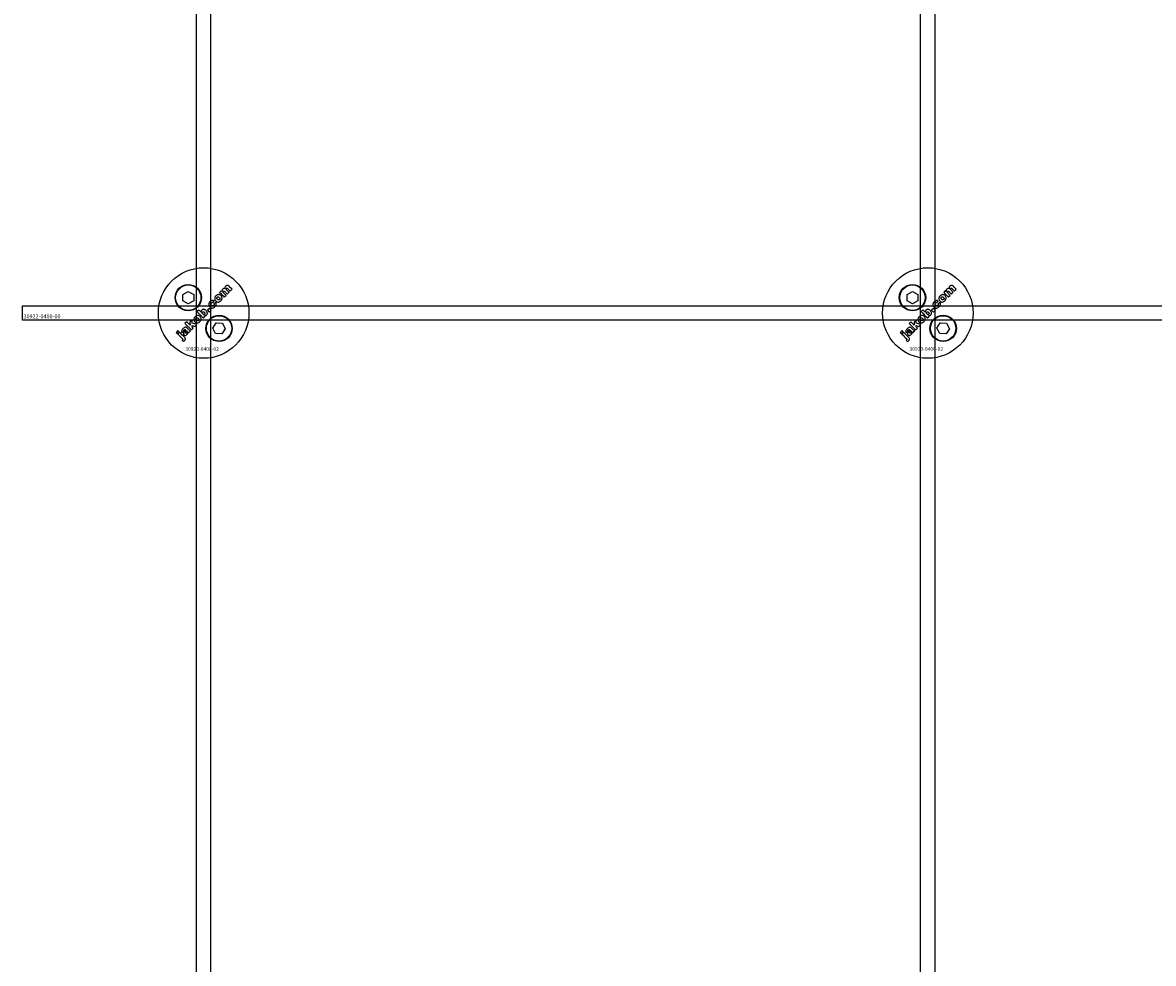
# Model space of a CAD drawing. Extents: x -31572 to 32699, y -11158 to 6100.
# Drawn here: x 4734 to 5047, y -8220 to -7960 of the extents above; entities that cross this region are included whole.
import ezdxf

# ---------------------------------------------------------------- set-up
doc = ezdxf.new("R2010")
doc.units = 0
doc.layers.add('Default', color=7, linetype='Continuous')
doc.styles.add('Notiztext (DIN)', font='isocpeur.ttf')

msp = doc.modelspace()

# ---------------------------------------------------------------- linework, layer by layer
at = {"layer": 'Default'}
for p, q in [((4782.23, -10675.11), (4782.23, -7784.11)), ((4786.23, -10675.11), (4786.23, -7784.11)), ((4982.23, -10675.11), (4982.23, -7784.11)), ((4986.23, -10675.11), (4986.23, -7784.11))]:
    msp.add_line(p, q, dxfattribs=at)
for points in [[(4778.49, -8035), (4779.99, -8034.14), (4781.49, -8035), (4781.49, -8036.73), (4779.99, -8037.6), (4778.49, -8036.73)], [(4978.49, -8035), (4979.99, -8034.14), (4981.49, -8035), (4981.49, -8036.73), (4979.99, -8037.6), (4978.49, -8036.73)], [(4734.23, -8038.11), (5634.23, -8038.11), (5634.23, -8042.11), (4734.23, -8042.11)], [(4785.82, -8038.82), (4785.29, -8039.35), (4785.79, -8039.84), (4786.31, -8039.32)], [(4985.82, -8038.82), (4985.29, -8039.35), (4985.79, -8039.84), (4986.31, -8039.32)], [(4781.02, -8042.94), (4781.03, -8042.04), (4780.42, -8042.64), (4780.48, -8043.43), (4779.57, -8042.52), (4779.07, -8043.02), (4780.84, -8044.79), (4781.34, -8044.29), (4781.01, -8043.95), (4781.01, -8043.59), (4781.78, -8043.84), (4782.34, -8043.29)], [(4787.68, -8042.81), (4789.41, -8042.9), (4790.2, -8044.44), (4789.26, -8045.89), (4787.53, -8045.81), (4786.74, -8044.27)], [(4981.02, -8042.94), (4981.03, -8042.04), (4980.42, -8042.64), (4980.48, -8043.43), (4979.57, -8042.52), (4979.07, -8043.02), (4980.84, -8044.79), (4981.34, -8044.29), (4981.01, -8043.95), (4981.01, -8043.59), (4981.78, -8043.84), (4982.34, -8043.29)], [(4987.68, -8042.81), (4989.41, -8042.9), (4990.2, -8044.44), (4989.26, -8045.89), (4987.53, -8045.81), (4986.74, -8044.27)], [(4776.96, -8045.81), (4777.45, -8045.32), (4777.11, -8044.98), (4776.62, -8045.47)], [(4976.96, -8045.81), (4977.45, -8045.32), (4977.11, -8044.98), (4976.62, -8045.47)]]:
    msp.add_lwpolyline(points, close=True, dxfattribs=at)
for centre, radius in [((4784.23, -8040.11), 12.5), ((4984.23, -8040.11), 12.5), ((4779.99, -8035.87), 3.65), ((4979.99, -8035.87), 3.65), ((4779.99, -8035.87), 3.5), ((4979.99, -8035.87), 3.5), ((4788.47, -8044.35), 3.65), ((4788.47, -8044.35), 3.5), ((4988.47, -8044.35), 3.65), ((4988.47, -8044.35), 3.5)]:
    msp.add_circle(centre, radius, dxfattribs=at)
for points, knots in [([(4788.3, -8037.07), (4788.18, -8037.08), (4788.06, -8037.07), (4787.88, -8037.01), (4787.81, -8036.98), (4787.68, -8036.9), (4787.62, -8036.85), (4787.56, -8036.79), (4787.47, -8036.7), (4787.39, -8036.6), (4787.3, -8036.37), (4787.28, -8036.26), (4787.27, -8036.03), (4787.29, -8035.91), (4787.37, -8035.72), (4787.41, -8035.65), (4787.5, -8035.51), (4787.56, -8035.45), (4787.62, -8035.39), (4787.73, -8035.28), (4787.85, -8035.18), (4788.06, -8035.08), (4788.13, -8035.06), (4788.28, -8035.03), (4788.35, -8035.03), (4788.42, -8035.03), (4788.53, -8035.04), (4788.64, -8035.06), (4788.84, -8035.16), (4788.94, -8035.23), (4789.02, -8035.31), (4789.11, -8035.41), (4789.19, -8035.51), (4789.29, -8035.74), (4789.31, -8035.85), (4789.31, -8036.05), (4789.3, -8036.17), (4789.18, -8036.47), (4789.08, -8036.61), (4788.96, -8036.73), (4788.87, -8036.82), (4788.77, -8036.9), (4788.54, -8037.02), (4788.43, -8037.06), (4788.3, -8037.07)], [0, 0, 0, 0, 0.0365053, 0.0365053, 0.0588946, 0.0588946, 0.0826748, 0.0826748, 0.0826748, 0.1218922, 0.1218922, 0.1558986, 0.1558986, 0.1930383, 0.1930383, 0.2173182, 0.2173182, 0.2435331, 0.2435331, 0.2435331, 0.2907499, 0.2907499, 0.3131729, 0.3131729, 0.3350591, 0.3350591, 0.3350591, 0.3685371, 0.3685371, 0.4037587, 0.4037587, 0.4037587, 0.4433193, 0.4433193, 0.4773897, 0.4773897, 0.5051016, 0.5051016, 0.5371157, 0.5371157, 0.5371157, 0.5762337, 0.5762337, 0.6137867, 0.6137867, 0.6137867, 0.6137867]), ([(4790.58, -8033.72), (4790.8, -8033.94), (4791.02, -8034.17), (4791.24, -8034.39), (4791.08, -8034.55), (4790.91, -8034.71), (4790.75, -8034.88), (4790.51, -8034.64), (4790.28, -8034.41), (4790.04, -8034.17), (4790.02, -8034.15), (4789.99, -8034.12), (4789.95, -8034.09), (4789.93, -8034.08), (4789.92, -8034.07), (4789.89, -8034.05), (4789.86, -8034.05), (4789.81, -8034.04), (4789.78, -8034.04), (4789.74, -8034.06), (4789.72, -8034.06), (4789.69, -8034.08), (4789.68, -8034.09), (4789.67, -8034.1), (4789.64, -8034.13), (4789.62, -8034.16), (4789.6, -8034.22), (4789.59, -8034.25), (4789.59, -8034.32), (4789.6, -8034.35), (4789.62, -8034.42), (4789.64, -8034.45), (4789.69, -8034.51), (4789.72, -8034.54), (4789.75, -8034.57), (4789.96, -8034.79), (4790.18, -8035.01), (4790.4, -8035.23), (4790.24, -8035.39), (4790.07, -8035.55), (4789.91, -8035.72), (4789.48, -8035.29), (4789.05, -8034.86), (4788.63, -8034.44), (4788.78, -8034.28), (4788.93, -8034.13), (4789.08, -8033.98), (4789.15, -8034.04), (4789.21, -8034.1), (4789.27, -8034.17), (4789.26, -8034.05), (4789.27, -8033.92), (4789.31, -8033.78), (4789.33, -8033.72), (4789.41, -8033.6), (4789.45, -8033.55), (4789.5, -8033.51), (4789.56, -8033.44), (4789.64, -8033.38), (4789.75, -8033.33), (4789.81, -8033.31), (4789.97, -8033.3), (4790.04, -8033.31), (4790.1, -8033.33), (4790.1, -8033.19), (4790.11, -8033.06), (4790.16, -8032.92), (4790.18, -8032.87), (4790.25, -8032.76), (4790.29, -8032.72), (4790.33, -8032.67), (4790.4, -8032.61), (4790.47, -8032.55), (4790.62, -8032.49), (4790.69, -8032.47), (4790.81, -8032.47), (4790.87, -8032.48), (4791.07, -8032.56), (4791.18, -8032.64), (4791.28, -8032.74), (4791.54, -8033.01), (4791.81, -8033.28), (4792.08, -8033.55), (4791.92, -8033.71), (4791.75, -8033.87), (4791.59, -8034.04), (4791.35, -8033.79), (4791.1, -8033.55), (4790.86, -8033.31), (4790.83, -8033.28), (4790.81, -8033.26), (4790.76, -8033.23), (4790.75, -8033.23), (4790.72, -8033.22), (4790.71, -8033.21), (4790.7, -8033.21), (4790.66, -8033.21), (4790.63, -8033.21), (4790.58, -8033.22), (4790.57, -8033.23), (4790.53, -8033.24), (4790.52, -8033.26), (4790.51, -8033.27), (4790.48, -8033.29), (4790.46, -8033.32), (4790.43, -8033.39), (4790.43, -8033.42), (4790.43, -8033.48), (4790.44, -8033.52), (4790.48, -8033.61), (4790.52, -8033.67), (4790.58, -8033.72)], [0, 0, 0, 0, 1, 1, 1, 2, 2, 2, 3, 3, 3, 3.009475, 3.009475, 3.015932, 3.015932, 3.015932, 3.02497, 3.02497, 3.031089, 3.031089, 3.034044, 3.034044, 3.037162, 3.037162, 3.037162, 3.04805, 3.04805, 3.057782, 3.057782, 3.069034, 3.069034, 3.080297, 3.080297, 3.094111, 3.094111, 3.094111, 4.094111, 4.094111, 4.094111, 5.094111, 5.094111, 5.094111, 6.094111, 6.094111, 6.094111, 7.094111, 7.094111, 7.094111, 8.094111, 8.094111, 8.094111, 8.129728, 8.129728, 8.141533, 8.141533, 8.151474, 8.151474, 8.151474, 8.179137, 8.179137, 8.188957, 8.188957, 8.196675, 8.196675, 8.196675, 8.239566, 8.239566, 8.255585, 8.255585, 8.270252, 8.270252, 8.270252, 8.298809, 8.298809, 8.320409, 8.320409, 8.333736, 8.333736, 8.351026, 8.351026, 8.351026, 9.351026, 9.351026, 9.351026, 10.351026, 10.351026, 10.351026, 11.351026, 11.351026, 11.351026, 11.361658, 11.361658, 11.366108, 11.366108, 11.370148, 11.370148, 11.370148, 11.380089, 11.380089, 11.38556, 11.38556, 11.391164, 11.391164, 11.391164, 11.402347, 11.402347, 11.411995, 11.411995, 11.422785, 11.422785, 11.44299, 11.44299, 11.44299, 11.44299]), ([(4988.3, -8037.07), (4988.18, -8037.08), (4988.06, -8037.07), (4987.88, -8037.01), (4987.81, -8036.98), (4987.68, -8036.9), (4987.62, -8036.85), (4987.56, -8036.79), (4987.47, -8036.7), (4987.39, -8036.6), (4987.3, -8036.37), (4987.28, -8036.26), (4987.27, -8036.03), (4987.29, -8035.91), (4987.37, -8035.72), (4987.41, -8035.65), (4987.5, -8035.51), (4987.56, -8035.45), (4987.62, -8035.39), (4987.73, -8035.28), (4987.85, -8035.18), (4988.06, -8035.08), (4988.13, -8035.06), (4988.28, -8035.03), (4988.35, -8035.03), (4988.42, -8035.03), (4988.53, -8035.04), (4988.64, -8035.06), (4988.84, -8035.16), (4988.94, -8035.23), (4989.02, -8035.31), (4989.11, -8035.41), (4989.19, -8035.51), (4989.29, -8035.74), (4989.31, -8035.85), (4989.31, -8036.05), (4989.3, -8036.17), (4989.18, -8036.47), (4989.08, -8036.61), (4988.96, -8036.73), (4988.87, -8036.82), (4988.77, -8036.9), (4988.54, -8037.02), (4988.43, -8037.06), (4988.3, -8037.07)], [0, 0, 0, 0, 0.0365053, 0.0365053, 0.0588946, 0.0588946, 0.0826748, 0.0826748, 0.0826748, 0.1218922, 0.1218922, 0.1558986, 0.1558986, 0.1930383, 0.1930383, 0.2173182, 0.2173182, 0.2435331, 0.2435331, 0.2435331, 0.2907499, 0.2907499, 0.3131729, 0.3131729, 0.3350591, 0.3350591, 0.3350591, 0.3685371, 0.3685371, 0.4037587, 0.4037587, 0.4037587, 0.4433193, 0.4433193, 0.4773897, 0.4773897, 0.5051016, 0.5051016, 0.5371157, 0.5371157, 0.5371157, 0.5762337, 0.5762337, 0.6137867, 0.6137867, 0.6137867, 0.6137867]), ([(4990.58, -8033.72), (4990.8, -8033.94), (4991.02, -8034.17), (4991.24, -8034.39), (4991.08, -8034.55), (4990.91, -8034.71), (4990.75, -8034.88), (4990.51, -8034.64), (4990.28, -8034.41), (4990.04, -8034.17), (4990.02, -8034.15), (4989.99, -8034.12), (4989.95, -8034.09), (4989.93, -8034.08), (4989.92, -8034.07), (4989.89, -8034.05), (4989.86, -8034.05), (4989.81, -8034.04), (4989.78, -8034.04), (4989.74, -8034.06), (4989.72, -8034.06), (4989.69, -8034.08), (4989.68, -8034.09), (4989.67, -8034.1), (4989.64, -8034.13), (4989.62, -8034.16), (4989.6, -8034.22), (4989.59, -8034.25), (4989.59, -8034.32), (4989.6, -8034.35), (4989.62, -8034.42), (4989.64, -8034.45), (4989.69, -8034.51), (4989.72, -8034.54), (4989.75, -8034.57), (4989.96, -8034.79), (4990.18, -8035.01), (4990.4, -8035.23), (4990.24, -8035.39), (4990.07, -8035.55), (4989.91, -8035.72), (4989.48, -8035.29), (4989.05, -8034.86), (4988.63, -8034.44), (4988.78, -8034.28), (4988.93, -8034.13), (4989.08, -8033.98), (4989.15, -8034.04), (4989.21, -8034.1), (4989.27, -8034.17), (4989.26, -8034.05), (4989.27, -8033.92), (4989.31, -8033.78), (4989.33, -8033.72), (4989.41, -8033.6), (4989.45, -8033.55), (4989.5, -8033.51), (4989.56, -8033.44), (4989.64, -8033.38), (4989.75, -8033.33), (4989.81, -8033.31), (4989.97, -8033.3), (4990.04, -8033.31), (4990.1, -8033.33), (4990.1, -8033.19), (4990.11, -8033.06), (4990.16, -8032.92), (4990.18, -8032.87), (4990.25, -8032.76), (4990.29, -8032.72), (4990.33, -8032.67), (4990.4, -8032.61), (4990.47, -8032.55), (4990.62, -8032.49), (4990.69, -8032.47), (4990.81, -8032.47), (4990.87, -8032.48), (4991.07, -8032.56), (4991.18, -8032.64), (4991.28, -8032.74), (4991.54, -8033.01), (4991.81, -8033.28), (4992.08, -8033.55), (4991.92, -8033.71), (4991.75, -8033.87), (4991.59, -8034.04), (4991.35, -8033.79), (4991.1, -8033.55), (4990.86, -8033.31), (4990.83, -8033.28), (4990.81, -8033.26), (4990.76, -8033.23), (4990.75, -8033.23), (4990.72, -8033.22), (4990.71, -8033.21), (4990.7, -8033.21), (4990.66, -8033.21), (4990.63, -8033.21), (4990.58, -8033.22), (4990.57, -8033.23), (4990.53, -8033.24), (4990.52, -8033.26), (4990.51, -8033.27), (4990.48, -8033.29), (4990.46, -8033.32), (4990.43, -8033.39), (4990.43, -8033.42), (4990.43, -8033.48), (4990.44, -8033.52), (4990.48, -8033.61), (4990.52, -8033.67), (4990.58, -8033.72)], [0, 0, 0, 0, 1, 1, 1, 2, 2, 2, 3, 3, 3, 3.009475, 3.009475, 3.015932, 3.015932, 3.015932, 3.02497, 3.02497, 3.031089, 3.031089, 3.034044, 3.034044, 3.037162, 3.037162, 3.037162, 3.04805, 3.04805, 3.057782, 3.057782, 3.069034, 3.069034, 3.080297, 3.080297, 3.094111, 3.094111, 3.094111, 4.094111, 4.094111, 4.094111, 5.094111, 5.094111, 5.094111, 6.094111, 6.094111, 6.094111, 7.094111, 7.094111, 7.094111, 8.094111, 8.094111, 8.094111, 8.129728, 8.129728, 8.141533, 8.141533, 8.151474, 8.151474, 8.151474, 8.179137, 8.179137, 8.188957, 8.188957, 8.196675, 8.196675, 8.196675, 8.239566, 8.239566, 8.255585, 8.255585, 8.270252, 8.270252, 8.270252, 8.298809, 8.298809, 8.320409, 8.320409, 8.333736, 8.333736, 8.351026, 8.351026, 8.351026, 9.351026, 9.351026, 9.351026, 10.351026, 10.351026, 10.351026, 11.351026, 11.351026, 11.351026, 11.361658, 11.361658, 11.366108, 11.366108, 11.370148, 11.370148, 11.370148, 11.380089, 11.380089, 11.38556, 11.38556, 11.391164, 11.391164, 11.391164, 11.402347, 11.402347, 11.411995, 11.411995, 11.422785, 11.422785, 11.44299, 11.44299, 11.44299, 11.44299]), ([(4787, -8038.02), (4787.04, -8037.99), (4787.07, -8037.94), (4787.11, -8037.85), (4787.12, -8037.81), (4787.12, -8037.73), (4787.11, -8037.7), (4787.09, -8037.63), (4787.08, -8037.59), (4787.06, -8037.56), (4787.23, -8037.42), (4787.41, -8037.28), (4787.58, -8037.15), (4787.64, -8037.26), (4787.69, -8037.37), (4787.71, -8037.58), (4787.72, -8037.69), (4787.65, -8037.93), (4787.6, -8038.02), (4787.51, -8038.16), (4787.44, -8038.25), (4787.36, -8038.32), (4787.16, -8038.53), (4787.01, -8038.61), (4786.78, -8038.72), (4786.67, -8038.74), (4786.48, -8038.74), (4786.37, -8038.73), (4786.2, -8038.67), (4786.14, -8038.63), (4786.03, -8038.55), (4785.97, -8038.5), (4785.91, -8038.44), (4785.85, -8038.38), (4785.8, -8038.32), (4785.71, -8038.18), (4785.67, -8038.12), (4785.65, -8038.05), (4785.62, -8037.95), (4785.61, -8037.84), (4785.62, -8037.67), (4785.63, -8037.56), (4785.68, -8037.45), (4785.71, -8037.38), (4785.75, -8037.31), (4785.85, -8037.16), (4785.92, -8037.09), (4785.98, -8037.02), (4786.11, -8036.89), (4786.25, -8036.78), (4786.46, -8036.68), (4786.56, -8036.65), (4786.77, -8036.64), (4786.84, -8036.65), (4786.99, -8036.69), (4787.06, -8036.72), (4787.13, -8036.75), (4787, -8036.93), (4786.87, -8037.1), (4786.73, -8037.28), (4786.69, -8037.25), (4786.65, -8037.24), (4786.58, -8037.23), (4786.55, -8037.23), (4786.47, -8037.25), (4786.45, -8037.26), (4786.39, -8037.29), (4786.36, -8037.32), (4786.34, -8037.34), (4786.3, -8037.38), (4786.27, -8037.42), (4786.23, -8037.51), (4786.22, -8037.55), (4786.22, -8037.65), (4786.23, -8037.7), (4786.29, -8037.82), (4786.35, -8037.9), (4786.41, -8037.97), (4786.47, -8038.02), (4786.53, -8038.07), (4786.66, -8038.13), (4786.7, -8038.13), (4786.78, -8038.13), (4786.82, -8038.13), (4786.89, -8038.1), (4786.92, -8038.09), (4786.96, -8038.06), (4786.98, -8038.04), (4787, -8038.02)], [0, 0, 0, 0, 0.016287, 0.016287, 0.029819, 0.029819, 0.040368, 0.040368, 0.052235, 0.052235, 0.052235, 1.052235, 1.052235, 1.052235, 1.089832, 1.089832, 1.114206, 1.114206, 1.135817, 1.135817, 1.177511, 1.177511, 1.177511, 1.264472, 1.264472, 1.389196, 1.389196, 1.570924, 1.570924, 1.673647, 1.673647, 1.799205, 1.799205, 1.799205, 1.824869, 1.824869, 1.84723, 1.84723, 1.84723, 1.878416, 1.878416, 1.899343, 1.899343, 1.899343, 1.923025, 1.923025, 1.95212, 1.95212, 1.95212, 2.006461, 2.006461, 2.029924, 2.029924, 2.043269, 2.043269, 2.057609, 2.057609, 2.057609, 3.057609, 3.057609, 3.057609, 3.070991, 3.070991, 3.078904, 3.078904, 3.084669, 3.084669, 3.091333, 3.091333, 3.091333, 3.106627, 3.106627, 3.120079, 3.120079, 3.136015, 3.136015, 3.164638, 3.164638, 3.164638, 3.186676, 3.186676, 3.207458, 3.207458, 3.243507, 3.243507, 3.263452, 3.263452, 3.28448, 3.28448, 3.28448, 3.28448]), ([(4788.53, -8035.81), (4788.48, -8035.76), (4788.41, -8035.7), (4788.28, -8035.64), (4788.23, -8035.63), (4788.16, -8035.63), (4788.12, -8035.63), (4788.06, -8035.65), (4788.04, -8035.66), (4788, -8035.69), (4787.98, -8035.7), (4787.96, -8035.72), (4787.93, -8035.75), (4787.91, -8035.79), (4787.88, -8035.86), (4787.87, -8035.9), (4787.87, -8036), (4787.88, -8036.05), (4787.91, -8036.12), (4787.93, -8036.16), (4787.98, -8036.23), (4788.02, -8036.27), (4788.05, -8036.3), (4788.11, -8036.36), (4788.17, -8036.41), (4788.3, -8036.48), (4788.35, -8036.48), (4788.42, -8036.49), (4788.46, -8036.48), (4788.53, -8036.46), (4788.55, -8036.45), (4788.59, -8036.43), (4788.61, -8036.41), (4788.63, -8036.39), (4788.66, -8036.36), (4788.68, -8036.33), (4788.72, -8036.25), (4788.72, -8036.21), (4788.72, -8036.12), (4788.71, -8036.07), (4788.68, -8036), (4788.66, -8035.96), (4788.6, -8035.89), (4788.57, -8035.85), (4788.53, -8035.81)], [0, 0, 0, 0, 0.0230148, 0.0230148, 0.043748, 0.043748, 0.0745846, 0.0745846, 0.0903735, 0.0903735, 0.1066801, 0.1066801, 0.1066801, 0.1200184, 0.1200184, 0.1321665, 0.1321665, 0.1500291, 0.1500291, 0.1710674, 0.1710674, 0.1959638, 0.1959638, 0.1959638, 0.2194183, 0.2194183, 0.2410224, 0.2410224, 0.2780918, 0.2780918, 0.2987959, 0.2987959, 0.3204275, 0.3204275, 0.3204275, 0.3335327, 0.3335327, 0.3453928, 0.3453928, 0.3618798, 0.3618798, 0.3814422, 0.3814422, 0.4052466, 0.4052466, 0.4052466, 0.4052466]), ([(4987, -8038.02), (4987.04, -8037.99), (4987.07, -8037.94), (4987.11, -8037.85), (4987.12, -8037.81), (4987.12, -8037.73), (4987.11, -8037.7), (4987.09, -8037.63), (4987.08, -8037.59), (4987.06, -8037.56), (4987.23, -8037.42), (4987.41, -8037.28), (4987.58, -8037.15), (4987.64, -8037.26), (4987.69, -8037.37), (4987.71, -8037.58), (4987.72, -8037.69), (4987.65, -8037.93), (4987.6, -8038.02), (4987.51, -8038.16), (4987.44, -8038.25), (4987.36, -8038.32), (4987.16, -8038.53), (4987.01, -8038.61), (4986.78, -8038.72), (4986.67, -8038.74), (4986.48, -8038.74), (4986.37, -8038.73), (4986.2, -8038.67), (4986.14, -8038.63), (4986.03, -8038.55), (4985.97, -8038.5), (4985.91, -8038.44), (4985.85, -8038.38), (4985.8, -8038.32), (4985.71, -8038.18), (4985.67, -8038.12), (4985.65, -8038.05), (4985.62, -8037.95), (4985.61, -8037.84), (4985.62, -8037.67), (4985.63, -8037.56), (4985.68, -8037.45), (4985.71, -8037.38), (4985.75, -8037.31), (4985.85, -8037.16), (4985.92, -8037.09), (4985.98, -8037.02), (4986.11, -8036.89), (4986.25, -8036.78), (4986.46, -8036.68), (4986.56, -8036.65), (4986.77, -8036.64), (4986.84, -8036.65), (4986.99, -8036.69), (4987.06, -8036.72), (4987.13, -8036.75), (4987, -8036.93), (4986.87, -8037.1), (4986.73, -8037.28), (4986.69, -8037.25), (4986.65, -8037.24), (4986.58, -8037.23), (4986.55, -8037.23), (4986.47, -8037.25), (4986.45, -8037.26), (4986.39, -8037.29), (4986.36, -8037.32), (4986.34, -8037.34), (4986.3, -8037.38), (4986.27, -8037.42), (4986.23, -8037.51), (4986.22, -8037.55), (4986.22, -8037.65), (4986.23, -8037.7), (4986.29, -8037.82), (4986.35, -8037.9), (4986.41, -8037.97), (4986.47, -8038.02), (4986.53, -8038.07), (4986.66, -8038.13), (4986.7, -8038.13), (4986.78, -8038.13), (4986.82, -8038.13), (4986.89, -8038.1), (4986.92, -8038.09), (4986.96, -8038.06), (4986.98, -8038.04), (4987, -8038.02)], [0, 0, 0, 0, 0.016287, 0.016287, 0.029819, 0.029819, 0.040368, 0.040368, 0.052235, 0.052235, 0.052235, 1.052235, 1.052235, 1.052235, 1.089832, 1.089832, 1.114206, 1.114206, 1.135817, 1.135817, 1.177511, 1.177511, 1.177511, 1.264472, 1.264472, 1.389196, 1.389196, 1.570924, 1.570924, 1.673647, 1.673647, 1.799205, 1.799205, 1.799205, 1.824869, 1.824869, 1.84723, 1.84723, 1.84723, 1.878416, 1.878416, 1.899343, 1.899343, 1.899343, 1.923025, 1.923025, 1.95212, 1.95212, 1.95212, 2.006461, 2.006461, 2.029924, 2.029924, 2.043269, 2.043269, 2.057609, 2.057609, 2.057609, 3.057609, 3.057609, 3.057609, 3.070991, 3.070991, 3.078904, 3.078904, 3.084669, 3.084669, 3.091333, 3.091333, 3.091333, 3.106627, 3.106627, 3.120079, 3.120079, 3.136015, 3.136015, 3.164638, 3.164638, 3.164638, 3.186676, 3.186676, 3.207458, 3.207458, 3.243507, 3.243507, 3.263452, 3.263452, 3.28448, 3.28448, 3.28448, 3.28448]), ([(4988.53, -8035.81), (4988.48, -8035.76), (4988.41, -8035.7), (4988.28, -8035.64), (4988.23, -8035.63), (4988.16, -8035.63), (4988.12, -8035.63), (4988.06, -8035.65), (4988.04, -8035.66), (4988, -8035.69), (4987.98, -8035.7), (4987.96, -8035.72), (4987.93, -8035.75), (4987.91, -8035.79), (4987.88, -8035.86), (4987.87, -8035.9), (4987.87, -8036), (4987.88, -8036.05), (4987.91, -8036.12), (4987.93, -8036.16), (4987.98, -8036.23), (4988.02, -8036.27), (4988.05, -8036.3), (4988.11, -8036.36), (4988.17, -8036.41), (4988.3, -8036.48), (4988.35, -8036.48), (4988.42, -8036.49), (4988.46, -8036.48), (4988.53, -8036.46), (4988.55, -8036.45), (4988.59, -8036.43), (4988.61, -8036.41), (4988.63, -8036.39), (4988.66, -8036.36), (4988.68, -8036.33), (4988.72, -8036.25), (4988.72, -8036.21), (4988.72, -8036.12), (4988.71, -8036.07), (4988.68, -8036), (4988.66, -8035.96), (4988.6, -8035.89), (4988.57, -8035.85), (4988.53, -8035.81)], [0, 0, 0, 0, 0.0230148, 0.0230148, 0.043748, 0.043748, 0.0745846, 0.0745846, 0.0903735, 0.0903735, 0.1066801, 0.1066801, 0.1066801, 0.1200184, 0.1200184, 0.1321665, 0.1321665, 0.1500291, 0.1500291, 0.1710674, 0.1710674, 0.1959638, 0.1959638, 0.1959638, 0.2194183, 0.2194183, 0.2410224, 0.2410224, 0.2780918, 0.2780918, 0.2987959, 0.2987959, 0.3204275, 0.3204275, 0.3204275, 0.3335327, 0.3335327, 0.3453928, 0.3453928, 0.3618798, 0.3618798, 0.3814422, 0.3814422, 0.4052466, 0.4052466, 0.4052466, 0.4052466]), ([(4782.65, -8040.8), (4782.76, -8040.81), (4782.87, -8040.83), (4783.07, -8040.93), (4783.17, -8041), (4783.25, -8041.08), (4783.35, -8041.18), (4783.42, -8041.29), (4783.52, -8041.51), (4783.54, -8041.62), (4783.54, -8041.82), (4783.53, -8041.94), (4783.41, -8042.24), (4783.31, -8042.38), (4783.19, -8042.49), (4783.1, -8042.59), (4782.99, -8042.67), (4782.77, -8042.79), (4782.65, -8042.83), (4782.53, -8042.84), (4782.41, -8042.85), (4782.29, -8042.84), (4782.11, -8042.78), (4782.04, -8042.75), (4781.91, -8042.67), (4781.85, -8042.62), (4781.79, -8042.56), (4781.7, -8042.47), (4781.62, -8042.36), (4781.53, -8042.14), (4781.51, -8042.03), (4781.5, -8041.81), (4781.52, -8041.69), (4781.6, -8041.49), (4781.64, -8041.42), (4781.73, -8041.28), (4781.79, -8041.22), (4781.85, -8041.16), (4781.96, -8041.05), (4782.08, -8040.95), (4782.29, -8040.85), (4782.36, -8040.83), (4782.51, -8040.8), (4782.58, -8040.8), (4782.65, -8040.8)], [0, 0, 0, 0, 0.033265, 0.033265, 0.0685953, 0.0685953, 0.0685953, 0.1084049, 0.1084049, 0.1425826, 0.1425826, 0.1692031, 0.1692031, 0.1993241, 0.1993241, 0.1993241, 0.238581, 0.238581, 0.2754531, 0.2754531, 0.2754531, 0.3119064, 0.3119064, 0.3342608, 0.3342608, 0.3579826, 0.3579826, 0.3579826, 0.3973987, 0.3973987, 0.4316, 0.4316, 0.4612713, 0.4612713, 0.4774887, 0.4774887, 0.495136, 0.495136, 0.495136, 0.5417104, 0.5417104, 0.5641032, 0.5641032, 0.5859923, 0.5859923, 0.5859923, 0.5859923]), ([(4782.28, -8042.07), (4782.34, -8042.12), (4782.4, -8042.18), (4782.53, -8042.25), (4782.58, -8042.25), (4782.65, -8042.26), (4782.69, -8042.25), (4782.76, -8042.23), (4782.78, -8042.22), (4782.82, -8042.2), (4782.84, -8042.18), (4782.86, -8042.16), (4782.89, -8042.13), (4782.91, -8042.1), (4782.95, -8042.02), (4782.95, -8041.98), (4782.95, -8041.89), (4782.94, -8041.84), (4782.91, -8041.77), (4782.89, -8041.73), (4782.83, -8041.66), (4782.8, -8041.62), (4782.76, -8041.58), (4782.71, -8041.52), (4782.64, -8041.47), (4782.51, -8041.41), (4782.46, -8041.4), (4782.39, -8041.4), (4782.35, -8041.4), (4782.29, -8041.42), (4782.27, -8041.43), (4782.23, -8041.46), (4782.21, -8041.47), (4782.19, -8041.49), (4782.16, -8041.52), (4782.14, -8041.56), (4782.11, -8041.63), (4782.1, -8041.67), (4782.1, -8041.77), (4782.11, -8041.82), (4782.14, -8041.89), (4782.16, -8041.92), (4782.21, -8042), (4782.25, -8042.03), (4782.28, -8042.07)], [0, 0, 0, 0, 0.0234392, 0.0234392, 0.0450074, 0.0450074, 0.0810749, 0.0810749, 0.1012545, 0.1012545, 0.1223264, 0.1223264, 0.1223264, 0.1352465, 0.1352465, 0.1469696, 0.1469696, 0.163824, 0.163824, 0.1850058, 0.1850058, 0.2108369, 0.2108369, 0.2108369, 0.2339231, 0.2339231, 0.2545621, 0.2545621, 0.2842157, 0.2842157, 0.2993388, 0.2993388, 0.3149483, 0.3149483, 0.3149483, 0.328085, 0.328085, 0.3400692, 0.3400692, 0.3584554, 0.3584554, 0.3822106, 0.3822106, 0.410357, 0.410357, 0.410357, 0.410357]), ([(4784.89, -8039.42), (4785.01, -8039.54), (4785.11, -8039.68), (4785.21, -8039.9), (4785.25, -8040.01), (4785.25, -8040.18), (4785.25, -8040.28), (4785.19, -8040.44), (4785.16, -8040.48), (4785.11, -8040.57), (4785.08, -8040.61), (4785.04, -8040.65), (4785, -8040.69), (4784.95, -8040.72), (4784.85, -8040.78), (4784.8, -8040.81), (4784.75, -8040.83), (4784.7, -8040.84), (4784.65, -8040.85), (4784.54, -8040.85), (4784.47, -8040.85), (4784.41, -8040.84), (4784.47, -8040.9), (4784.54, -8040.97), (4784.6, -8041.03), (4784.44, -8041.18), (4784.29, -8041.33), (4784.14, -8041.49), (4783.55, -8040.9), (4782.96, -8040.31), (4782.37, -8039.72), (4782.54, -8039.55), (4782.7, -8039.39), (4782.87, -8039.22), (4783.07, -8039.43), (4783.27, -8039.63), (4783.48, -8039.84), (4783.48, -8039.75), (4783.49, -8039.66), (4783.54, -8039.53), (4783.56, -8039.48), (4783.62, -8039.39), (4783.66, -8039.35), (4783.7, -8039.31), (4783.77, -8039.24), (4783.85, -8039.18), (4784.02, -8039.11), (4784.11, -8039.09), (4784.3, -8039.09), (4784.4, -8039.11), (4784.56, -8039.17), (4784.63, -8039.21), (4784.76, -8039.3), (4784.83, -8039.36), (4784.89, -8039.42)], [0, 0, 0, 0, 0.050499, 0.050499, 0.073771, 0.073771, 0.080835, 0.080835, 0.083721, 0.083721, 0.086687, 0.086687, 0.086687, 0.104401, 0.104401, 0.121553, 0.121553, 0.121553, 0.136047, 0.136047, 0.154943, 0.154943, 0.154943, 1.154943, 1.154943, 1.154943, 2.154943, 2.154943, 2.154943, 3.154943, 3.154943, 3.154943, 4.154943, 4.154943, 4.154943, 5.154943, 5.154943, 5.154943, 5.181963, 5.181963, 5.197603, 5.197603, 5.214203, 5.214203, 5.214203, 5.244167, 5.244167, 5.271155, 5.271155, 5.301891, 5.301891, 5.324492, 5.324492, 5.350183, 5.350183, 5.350183, 5.350183]), ([(4784.41, -8039.92), (4784.36, -8039.87), (4784.3, -8039.83), (4784.18, -8039.76), (4784.14, -8039.76), (4784.08, -8039.75), (4784.04, -8039.76), (4783.99, -8039.77), (4783.97, -8039.78), (4783.94, -8039.8), (4783.93, -8039.81), (4783.91, -8039.83), (4783.88, -8039.86), (4783.86, -8039.89), (4783.83, -8039.96), (4783.82, -8040), (4783.82, -8040.08), (4783.84, -8040.13), (4783.86, -8040.19), (4783.88, -8040.22), (4783.93, -8040.29), (4783.96, -8040.32), (4783.99, -8040.35), (4784.04, -8040.4), (4784.1, -8040.46), (4784.23, -8040.52), (4784.27, -8040.53), (4784.33, -8040.53), (4784.37, -8040.53), (4784.43, -8040.51), (4784.45, -8040.5), (4784.48, -8040.48), (4784.5, -8040.46), (4784.52, -8040.45), (4784.54, -8040.42), (4784.56, -8040.4), (4784.59, -8040.33), (4784.59, -8040.3), (4784.6, -8040.21), (4784.58, -8040.17), (4784.56, -8040.11), (4784.54, -8040.08), (4784.48, -8040), (4784.44, -8039.96), (4784.41, -8039.92)], [0, 0, 0, 0, 0.0206593, 0.0206593, 0.0396332, 0.0396332, 0.0692236, 0.0692236, 0.0836286, 0.0836286, 0.0982957, 0.0982957, 0.0982957, 0.1107088, 0.1107088, 0.1216953, 0.1216953, 0.1371066, 0.1371066, 0.1544068, 0.1544068, 0.1748713, 0.1748713, 0.1748713, 0.1968307, 0.1968307, 0.2174297, 0.2174297, 0.2587997, 0.2587997, 0.2819411, 0.2819411, 0.3060077, 0.3060077, 0.3060077, 0.3164304, 0.3164304, 0.3262721, 0.3262721, 0.342886, 0.342886, 0.3744207, 0.3744207, 0.4140878, 0.4140878, 0.4140878, 0.4140878]), ([(4982.65, -8040.8), (4982.76, -8040.81), (4982.87, -8040.83), (4983.07, -8040.93), (4983.17, -8041), (4983.25, -8041.08), (4983.35, -8041.18), (4983.42, -8041.29), (4983.52, -8041.51), (4983.54, -8041.62), (4983.54, -8041.82), (4983.53, -8041.94), (4983.41, -8042.24), (4983.31, -8042.38), (4983.19, -8042.49), (4983.1, -8042.59), (4982.99, -8042.67), (4982.77, -8042.79), (4982.65, -8042.83), (4982.53, -8042.84), (4982.41, -8042.85), (4982.29, -8042.84), (4982.11, -8042.78), (4982.04, -8042.75), (4981.91, -8042.67), (4981.85, -8042.62), (4981.79, -8042.56), (4981.7, -8042.47), (4981.62, -8042.36), (4981.53, -8042.14), (4981.51, -8042.03), (4981.5, -8041.81), (4981.52, -8041.69), (4981.6, -8041.49), (4981.64, -8041.42), (4981.73, -8041.28), (4981.79, -8041.22), (4981.85, -8041.16), (4981.96, -8041.05), (4982.08, -8040.95), (4982.29, -8040.85), (4982.36, -8040.83), (4982.51, -8040.8), (4982.58, -8040.8), (4982.65, -8040.8)], [0, 0, 0, 0, 0.033265, 0.033265, 0.0685953, 0.0685953, 0.0685953, 0.1084049, 0.1084049, 0.1425826, 0.1425826, 0.1692031, 0.1692031, 0.1993241, 0.1993241, 0.1993241, 0.238581, 0.238581, 0.2754531, 0.2754531, 0.2754531, 0.3119064, 0.3119064, 0.3342608, 0.3342608, 0.3579826, 0.3579826, 0.3579826, 0.3973987, 0.3973987, 0.4316, 0.4316, 0.4612713, 0.4612713, 0.4774887, 0.4774887, 0.495136, 0.495136, 0.495136, 0.5417104, 0.5417104, 0.5641032, 0.5641032, 0.5859923, 0.5859923, 0.5859923, 0.5859923]), ([(4982.28, -8042.07), (4982.34, -8042.12), (4982.4, -8042.18), (4982.53, -8042.25), (4982.58, -8042.25), (4982.65, -8042.26), (4982.69, -8042.25), (4982.76, -8042.23), (4982.78, -8042.22), (4982.82, -8042.2), (4982.84, -8042.18), (4982.86, -8042.16), (4982.89, -8042.13), (4982.91, -8042.1), (4982.95, -8042.02), (4982.95, -8041.98), (4982.95, -8041.89), (4982.94, -8041.84), (4982.91, -8041.77), (4982.89, -8041.73), (4982.83, -8041.66), (4982.8, -8041.62), (4982.76, -8041.58), (4982.71, -8041.52), (4982.64, -8041.47), (4982.51, -8041.41), (4982.46, -8041.4), (4982.39, -8041.4), (4982.35, -8041.4), (4982.29, -8041.42), (4982.27, -8041.43), (4982.23, -8041.46), (4982.21, -8041.47), (4982.19, -8041.49), (4982.16, -8041.52), (4982.14, -8041.56), (4982.11, -8041.63), (4982.1, -8041.67), (4982.1, -8041.77), (4982.11, -8041.82), (4982.14, -8041.89), (4982.16, -8041.92), (4982.21, -8042), (4982.25, -8042.03), (4982.28, -8042.07)], [0, 0, 0, 0, 0.0234392, 0.0234392, 0.0450074, 0.0450074, 0.0810749, 0.0810749, 0.1012545, 0.1012545, 0.1223264, 0.1223264, 0.1223264, 0.1352465, 0.1352465, 0.1469696, 0.1469696, 0.163824, 0.163824, 0.1850058, 0.1850058, 0.2108369, 0.2108369, 0.2108369, 0.2339231, 0.2339231, 0.2545621, 0.2545621, 0.2842157, 0.2842157, 0.2993388, 0.2993388, 0.3149483, 0.3149483, 0.3149483, 0.328085, 0.328085, 0.3400692, 0.3400692, 0.3584554, 0.3584554, 0.3822106, 0.3822106, 0.410357, 0.410357, 0.410357, 0.410357]), ([(4984.89, -8039.42), (4985.01, -8039.54), (4985.11, -8039.68), (4985.21, -8039.9), (4985.25, -8040.01), (4985.25, -8040.18), (4985.25, -8040.28), (4985.19, -8040.44), (4985.16, -8040.48), (4985.11, -8040.57), (4985.08, -8040.61), (4985.04, -8040.65), (4985, -8040.69), (4984.95, -8040.72), (4984.85, -8040.78), (4984.8, -8040.81), (4984.75, -8040.83), (4984.7, -8040.84), (4984.65, -8040.85), (4984.54, -8040.85), (4984.47, -8040.85), (4984.41, -8040.84), (4984.47, -8040.9), (4984.54, -8040.97), (4984.6, -8041.03), (4984.44, -8041.18), (4984.29, -8041.33), (4984.14, -8041.49), (4983.55, -8040.9), (4982.96, -8040.31), (4982.37, -8039.72), (4982.54, -8039.55), (4982.7, -8039.39), (4982.87, -8039.22), (4983.07, -8039.43), (4983.27, -8039.63), (4983.48, -8039.84), (4983.48, -8039.75), (4983.49, -8039.66), (4983.54, -8039.53), (4983.56, -8039.48), (4983.62, -8039.39), (4983.66, -8039.35), (4983.7, -8039.31), (4983.77, -8039.24), (4983.85, -8039.18), (4984.02, -8039.11), (4984.11, -8039.09), (4984.3, -8039.09), (4984.4, -8039.11), (4984.56, -8039.17), (4984.63, -8039.21), (4984.76, -8039.3), (4984.83, -8039.36), (4984.89, -8039.42)], [0, 0, 0, 0, 0.050499, 0.050499, 0.073771, 0.073771, 0.080835, 0.080835, 0.083721, 0.083721, 0.086687, 0.086687, 0.086687, 0.104401, 0.104401, 0.121553, 0.121553, 0.121553, 0.136047, 0.136047, 0.154943, 0.154943, 0.154943, 1.154943, 1.154943, 1.154943, 2.154943, 2.154943, 2.154943, 3.154943, 3.154943, 3.154943, 4.154943, 4.154943, 4.154943, 5.154943, 5.154943, 5.154943, 5.181963, 5.181963, 5.197603, 5.197603, 5.214203, 5.214203, 5.214203, 5.244167, 5.244167, 5.271155, 5.271155, 5.301891, 5.301891, 5.324492, 5.324492, 5.350183, 5.350183, 5.350183, 5.350183]), ([(4984.41, -8039.92), (4984.36, -8039.87), (4984.3, -8039.83), (4984.18, -8039.76), (4984.14, -8039.76), (4984.08, -8039.75), (4984.04, -8039.76), (4983.99, -8039.77), (4983.97, -8039.78), (4983.94, -8039.8), (4983.93, -8039.81), (4983.91, -8039.83), (4983.88, -8039.86), (4983.86, -8039.89), (4983.83, -8039.96), (4983.82, -8040), (4983.82, -8040.08), (4983.84, -8040.13), (4983.86, -8040.19), (4983.88, -8040.22), (4983.93, -8040.29), (4983.96, -8040.32), (4983.99, -8040.35), (4984.04, -8040.4), (4984.1, -8040.46), (4984.23, -8040.52), (4984.27, -8040.53), (4984.33, -8040.53), (4984.37, -8040.53), (4984.43, -8040.51), (4984.45, -8040.5), (4984.48, -8040.48), (4984.5, -8040.46), (4984.52, -8040.45), (4984.54, -8040.42), (4984.56, -8040.4), (4984.59, -8040.33), (4984.59, -8040.3), (4984.6, -8040.21), (4984.58, -8040.17), (4984.56, -8040.11), (4984.54, -8040.08), (4984.48, -8040), (4984.44, -8039.96), (4984.41, -8039.92)], [0, 0, 0, 0, 0.0206593, 0.0206593, 0.0396332, 0.0396332, 0.0692236, 0.0692236, 0.0836286, 0.0836286, 0.0982957, 0.0982957, 0.0982957, 0.1107088, 0.1107088, 0.1216953, 0.1216953, 0.1371066, 0.1371066, 0.1544068, 0.1544068, 0.1748713, 0.1748713, 0.1748713, 0.1968307, 0.1968307, 0.2174297, 0.2174297, 0.2587997, 0.2587997, 0.2819411, 0.2819411, 0.3060077, 0.3060077, 0.3060077, 0.3164304, 0.3164304, 0.3262721, 0.3262721, 0.342886, 0.342886, 0.3744207, 0.3744207, 0.4140878, 0.4140878, 0.4140878, 0.4140878]), ([(4778.73, -8044.93), (4778.73, -8044.96), (4778.73, -8044.98), (4778.74, -8045.04), (4778.76, -8045.09), (4778.77, -8045.12), (4778.6, -8045.26), (4778.43, -8045.4), (4778.26, -8045.54), (4778.2, -8045.45), (4778.15, -8045.36), (4778.13, -8045.24), (4778.13, -8045.2), (4778.14, -8045.1), (4778.14, -8045.05), (4778.16, -8045), (4778.17, -8044.94), (4778.21, -8044.88), (4778.27, -8044.78), (4778.35, -8044.65), (4778.52, -8044.49), (4778.63, -8044.38), (4778.76, -8044.26), (4778.92, -8044.14), (4778.97, -8044.1), (4779.11, -8044.05), (4779.16, -8044.04), (4779.22, -8044.04), (4779.28, -8044.03), (4779.33, -8044.04), (4779.45, -8044.08), (4779.52, -8044.11), (4779.61, -8044.17), (4779.66, -8044.2), (4779.7, -8044.25), (4779.89, -8044.43), (4780.08, -8044.62), (4780.27, -8044.81), (4780.32, -8044.86), (4780.37, -8044.91), (4780.45, -8044.96), (4780.5, -8044.99), (4780.6, -8045.02), (4780.45, -8045.18), (4780.3, -8045.33), (4780.14, -8045.48), (4780.1, -8045.47), (4780.06, -8045.46), (4780, -8045.43), (4779.96, -8045.4), (4779.93, -8045.38), (4779.93, -8045.44), (4779.93, -8045.5), (4779.91, -8045.61), (4779.89, -8045.66), (4779.87, -8045.7), (4779.85, -8045.77), (4779.81, -8045.83), (4779.73, -8045.95), (4779.68, -8046), (4779.62, -8046.06), (4779.55, -8046.13), (4779.46, -8046.21), (4779.27, -8046.29), (4779.2, -8046.3), (4779.09, -8046.3), (4779.03, -8046.29), (4778.93, -8046.26), (4778.9, -8046.24), (4778.84, -8046.21), (4778.82, -8046.18), (4778.79, -8046.16), (4778.75, -8046.11), (4778.71, -8046.06), (4778.65, -8045.95), (4778.64, -8045.89), (4778.64, -8045.83), (4778.63, -8045.78), (4778.64, -8045.74), (4778.69, -8045.59), (4778.75, -8045.48), (4778.81, -8045.38), (4778.94, -8045.19), (4779.04, -8045.04), (4779.12, -8044.9), (4779.16, -8044.82), (4779.21, -8044.71), (4779.18, -8044.68), (4779.15, -8044.66), (4779.1, -8044.63), (4779.08, -8044.62), (4779.05, -8044.62), (4779.03, -8044.62), (4778.99, -8044.63), (4778.96, -8044.64), (4778.92, -8044.67), (4778.9, -8044.69), (4778.88, -8044.71), (4778.84, -8044.75), (4778.81, -8044.79), (4778.76, -8044.86), (4778.74, -8044.9), (4778.73, -8044.93)], [0, 0, 0, 0, 0.006892, 0.006892, 0.019474, 0.019474, 0.019474, 1.019474, 1.019474, 1.019474, 1.052542, 1.052542, 1.063849, 1.063849, 1.073539, 1.073539, 1.073539, 1.092362, 1.092362, 1.110945, 1.110945, 1.110945, 1.156643, 1.156643, 1.170055, 1.170055, 1.180062, 1.180062, 1.180062, 1.195865, 1.195865, 1.219271, 1.219271, 1.251341, 1.251341, 1.251341, 2.251341, 2.251341, 2.251341, 2.272027, 2.272027, 2.282823, 2.282823, 2.282823, 3.282823, 3.282823, 3.282823, 3.297243, 3.297243, 3.315205, 3.315205, 3.315205, 3.332805, 3.332805, 3.348549, 3.348549, 3.348549, 3.369553, 3.369553, 3.393021, 3.393021, 3.393021, 3.425755, 3.425755, 3.456231, 3.456231, 3.503901, 3.503901, 3.528235, 3.528235, 3.553501, 3.553501, 3.553501, 3.572755, 3.572755, 3.590806, 3.590806, 3.590806, 3.60541, 3.60541, 3.638208, 3.638208, 3.638208, 3.707869, 3.707869, 3.759622, 3.759622, 3.759622, 3.770586, 3.770586, 3.776984, 3.776984, 3.781048, 3.781048, 3.78546, 3.78546, 3.791144, 3.791144, 3.791144, 3.805949, 3.805949, 3.817582, 3.817582, 3.817582, 3.817582]), ([(4978.73, -8044.93), (4978.73, -8044.96), (4978.73, -8044.98), (4978.74, -8045.04), (4978.76, -8045.09), (4978.77, -8045.12), (4978.6, -8045.26), (4978.43, -8045.4), (4978.26, -8045.54), (4978.2, -8045.45), (4978.15, -8045.36), (4978.13, -8045.24), (4978.13, -8045.2), (4978.14, -8045.1), (4978.14, -8045.05), (4978.16, -8045), (4978.17, -8044.94), (4978.21, -8044.88), (4978.27, -8044.78), (4978.35, -8044.65), (4978.52, -8044.49), (4978.63, -8044.38), (4978.76, -8044.26), (4978.92, -8044.14), (4978.97, -8044.1), (4979.11, -8044.05), (4979.16, -8044.04), (4979.22, -8044.04), (4979.28, -8044.03), (4979.33, -8044.04), (4979.45, -8044.08), (4979.52, -8044.11), (4979.61, -8044.17), (4979.66, -8044.2), (4979.7, -8044.25), (4979.89, -8044.43), (4980.08, -8044.62), (4980.27, -8044.81), (4980.32, -8044.86), (4980.37, -8044.91), (4980.45, -8044.96), (4980.5, -8044.99), (4980.6, -8045.02), (4980.45, -8045.18), (4980.3, -8045.33), (4980.14, -8045.48), (4980.1, -8045.47), (4980.06, -8045.46), (4980, -8045.43), (4979.96, -8045.4), (4979.93, -8045.38), (4979.93, -8045.44), (4979.93, -8045.5), (4979.91, -8045.61), (4979.89, -8045.66), (4979.87, -8045.7), (4979.85, -8045.77), (4979.81, -8045.83), (4979.73, -8045.95), (4979.68, -8046), (4979.62, -8046.06), (4979.55, -8046.13), (4979.46, -8046.21), (4979.27, -8046.29), (4979.2, -8046.3), (4979.09, -8046.3), (4979.03, -8046.29), (4978.93, -8046.26), (4978.9, -8046.24), (4978.84, -8046.21), (4978.82, -8046.18), (4978.79, -8046.16), (4978.75, -8046.11), (4978.71, -8046.06), (4978.65, -8045.95), (4978.64, -8045.89), (4978.64, -8045.83), (4978.63, -8045.78), (4978.64, -8045.74), (4978.69, -8045.59), (4978.75, -8045.48), (4978.81, -8045.38), (4978.94, -8045.19), (4979.04, -8045.04), (4979.12, -8044.9), (4979.16, -8044.82), (4979.21, -8044.71), (4979.18, -8044.68), (4979.15, -8044.66), (4979.1, -8044.63), (4979.08, -8044.62), (4979.05, -8044.62), (4979.03, -8044.62), (4978.99, -8044.63), (4978.96, -8044.64), (4978.92, -8044.67), (4978.9, -8044.69), (4978.88, -8044.71), (4978.84, -8044.75), (4978.81, -8044.79), (4978.76, -8044.86), (4978.74, -8044.9), (4978.73, -8044.93)], [0, 0, 0, 0, 0.006892, 0.006892, 0.019474, 0.019474, 0.019474, 1.019474, 1.019474, 1.019474, 1.052542, 1.052542, 1.063849, 1.063849, 1.073539, 1.073539, 1.073539, 1.092362, 1.092362, 1.110945, 1.110945, 1.110945, 1.156643, 1.156643, 1.170055, 1.170055, 1.180062, 1.180062, 1.180062, 1.195865, 1.195865, 1.219271, 1.219271, 1.251341, 1.251341, 1.251341, 2.251341, 2.251341, 2.251341, 2.272027, 2.272027, 2.282823, 2.282823, 2.282823, 3.282823, 3.282823, 3.282823, 3.297243, 3.297243, 3.315205, 3.315205, 3.315205, 3.332805, 3.332805, 3.348549, 3.348549, 3.348549, 3.369553, 3.369553, 3.393021, 3.393021, 3.393021, 3.425755, 3.425755, 3.456231, 3.456231, 3.503901, 3.503901, 3.528235, 3.528235, 3.553501, 3.553501, 3.553501, 3.572755, 3.572755, 3.590806, 3.590806, 3.590806, 3.60541, 3.60541, 3.638208, 3.638208, 3.638208, 3.707869, 3.707869, 3.759622, 3.759622, 3.759622, 3.770586, 3.770586, 3.776984, 3.776984, 3.781048, 3.781048, 3.78546, 3.78546, 3.791144, 3.791144, 3.791144, 3.805949, 3.805949, 3.817582, 3.817582, 3.817582, 3.817582]), ([(4778.57, -8048), (4778.48, -8047.86), (4778.39, -8047.72), (4778.29, -8047.57), (4778.31, -8047.56), (4778.33, -8047.55), (4778.36, -8047.52), (4778.38, -8047.51), (4778.39, -8047.5), (4778.41, -8047.48), (4778.42, -8047.46), (4778.44, -8047.42), (4778.44, -8047.4), (4778.44, -8047.36), (4778.44, -8047.34), (4778.41, -8047.28), (4778.37, -8047.22), (4778.3, -8047.16), (4777.9, -8046.76), (4777.5, -8046.36), (4777.1, -8045.96), (4777.27, -8045.79), (4777.43, -8045.63), (4777.6, -8045.47), (4778.01, -8045.88), (4778.42, -8046.3), (4778.84, -8046.71), (4778.95, -8046.82), (4779.06, -8046.94), (4779.14, -8047.08), (4779.17, -8047.13), (4779.19, -8047.28), (4779.18, -8047.35), (4779.16, -8047.43), (4779.14, -8047.48), (4779.07, -8047.59), (4779.02, -8047.64), (4778.97, -8047.69), (4778.92, -8047.75), (4778.86, -8047.8), (4778.73, -8047.9), (4778.65, -8047.95), (4778.57, -8048)], [0, 0, 0, 0, 1, 1, 1, 1.007322, 1.007322, 1.012087, 1.012087, 1.012087, 1.019884, 1.019884, 1.02588, 1.02588, 1.033032, 1.033032, 1.056304, 1.056304, 1.056304, 2.056304, 2.056304, 2.056304, 3.056304, 3.056304, 3.056304, 4.056304, 4.056304, 4.056304, 4.103684, 4.103684, 4.11931, 4.11931, 4.135376, 4.135376, 4.164554, 4.164554, 4.203519, 4.203519, 4.203519, 4.226162, 4.226162, 4.254494, 4.254494, 4.254494, 4.254494]), ([(4779.2, -8045.5), (4779.2, -8045.52), (4779.2, -8045.55), (4779.21, -8045.58), (4779.22, -8045.59), (4779.23, -8045.61), (4779.24, -8045.62), (4779.25, -8045.63), (4779.26, -8045.65), (4779.28, -8045.66), (4779.33, -8045.68), (4779.35, -8045.68), (4779.39, -8045.69), (4779.41, -8045.68), (4779.47, -8045.66), (4779.51, -8045.63), (4779.54, -8045.6), (4779.58, -8045.56), (4779.61, -8045.51), (4779.65, -8045.41), (4779.66, -8045.36), (4779.67, -8045.25), (4779.65, -8045.22), (4779.63, -8045.16), (4779.62, -8045.14), (4779.58, -8045.09), (4779.56, -8045.06), (4779.53, -8045.03), (4779.51, -8045.01), (4779.48, -8044.98), (4779.45, -8044.96), (4779.43, -8045), (4779.41, -8045.05), (4779.36, -8045.14), (4779.34, -8045.19), (4779.31, -8045.23), (4779.28, -8045.28), (4779.25, -8045.34), (4779.21, -8045.44), (4779.2, -8045.47), (4779.2, -8045.5)], [0, 0, 0, 0, 0.0075, 0.0075, 0.010996, 0.010996, 0.014539, 0.014539, 0.014539, 0.021958, 0.021958, 0.028453, 0.028453, 0.035285, 0.035285, 0.046056, 0.046056, 0.046056, 0.064079, 0.064079, 0.079747, 0.079747, 0.094798, 0.094798, 0.110093, 0.110093, 0.127995, 0.127995, 0.127995, 1.127995, 1.127995, 1.127995, 1.14348, 1.14348, 1.159648, 1.159648, 1.159648, 1.176976, 1.176976, 1.190938, 1.190938, 1.190938, 1.190938]), ([(4978.57, -8048), (4978.48, -8047.86), (4978.39, -8047.72), (4978.29, -8047.57), (4978.31, -8047.56), (4978.33, -8047.55), (4978.36, -8047.52), (4978.38, -8047.51), (4978.39, -8047.5), (4978.41, -8047.48), (4978.42, -8047.46), (4978.44, -8047.42), (4978.44, -8047.4), (4978.44, -8047.36), (4978.44, -8047.34), (4978.41, -8047.28), (4978.37, -8047.22), (4978.3, -8047.16), (4977.9, -8046.76), (4977.5, -8046.36), (4977.1, -8045.96), (4977.27, -8045.79), (4977.43, -8045.63), (4977.6, -8045.47), (4978.01, -8045.88), (4978.42, -8046.3), (4978.84, -8046.71), (4978.95, -8046.82), (4979.06, -8046.94), (4979.14, -8047.08), (4979.17, -8047.13), (4979.19, -8047.28), (4979.18, -8047.35), (4979.16, -8047.43), (4979.14, -8047.48), (4979.07, -8047.59), (4979.02, -8047.64), (4978.97, -8047.69), (4978.92, -8047.75), (4978.86, -8047.8), (4978.73, -8047.9), (4978.65, -8047.95), (4978.57, -8048)], [0, 0, 0, 0, 1, 1, 1, 1.007322, 1.007322, 1.012087, 1.012087, 1.012087, 1.019884, 1.019884, 1.02588, 1.02588, 1.033032, 1.033032, 1.056304, 1.056304, 1.056304, 2.056304, 2.056304, 2.056304, 3.056304, 3.056304, 3.056304, 4.056304, 4.056304, 4.056304, 4.103684, 4.103684, 4.11931, 4.11931, 4.135376, 4.135376, 4.164554, 4.164554, 4.203519, 4.203519, 4.203519, 4.226162, 4.226162, 4.254494, 4.254494, 4.254494, 4.254494]), ([(4979.2, -8045.5), (4979.2, -8045.52), (4979.2, -8045.55), (4979.21, -8045.58), (4979.22, -8045.59), (4979.23, -8045.61), (4979.24, -8045.62), (4979.25, -8045.63), (4979.26, -8045.65), (4979.28, -8045.66), (4979.33, -8045.68), (4979.35, -8045.68), (4979.39, -8045.69), (4979.41, -8045.68), (4979.47, -8045.66), (4979.51, -8045.63), (4979.54, -8045.6), (4979.58, -8045.56), (4979.61, -8045.51), (4979.65, -8045.41), (4979.66, -8045.36), (4979.67, -8045.25), (4979.65, -8045.22), (4979.63, -8045.16), (4979.62, -8045.14), (4979.58, -8045.09), (4979.56, -8045.06), (4979.53, -8045.03), (4979.51, -8045.01), (4979.48, -8044.98), (4979.45, -8044.96), (4979.43, -8045), (4979.41, -8045.05), (4979.36, -8045.14), (4979.34, -8045.19), (4979.31, -8045.23), (4979.28, -8045.28), (4979.25, -8045.34), (4979.21, -8045.44), (4979.2, -8045.47), (4979.2, -8045.5)], [0, 0, 0, 0, 0.0075, 0.0075, 0.010996, 0.010996, 0.014539, 0.014539, 0.014539, 0.021958, 0.021958, 0.028453, 0.028453, 0.035285, 0.035285, 0.046056, 0.046056, 0.046056, 0.064079, 0.064079, 0.079747, 0.079747, 0.094798, 0.094798, 0.110093, 0.110093, 0.127995, 0.127995, 0.127995, 1.127995, 1.127995, 1.127995, 1.14348, 1.14348, 1.159648, 1.159648, 1.159648, 1.176976, 1.176976, 1.190938, 1.190938, 1.190938, 1.190938])]:
    msp.add_open_spline(points, degree=3, knots=knots, dxfattribs=at)

# ---------------------------------------------------------------- texts
at = {"layer": 'Default', "attachment_point": 1, "style": 'Notiztext (DIN)'}
for s, insert, char_height in [('{\\H1x;30922-0400-00}', (4734.49, -8040.5), 1.1), ('\\fISOCPEUR|b0|i0;\\H1.0000;30920-0400-02', (4779.16, -8049.54), 1), ('\\fISOCPEUR|b0|i0;\\H1.0000;30920-0400-02', (4979.16, -8049.54), 1)]:
    msp.add_mtext(s, dxfattribs=dict(at, insert=insert, char_height=char_height))

doc.saveas('drawing.dxf')
